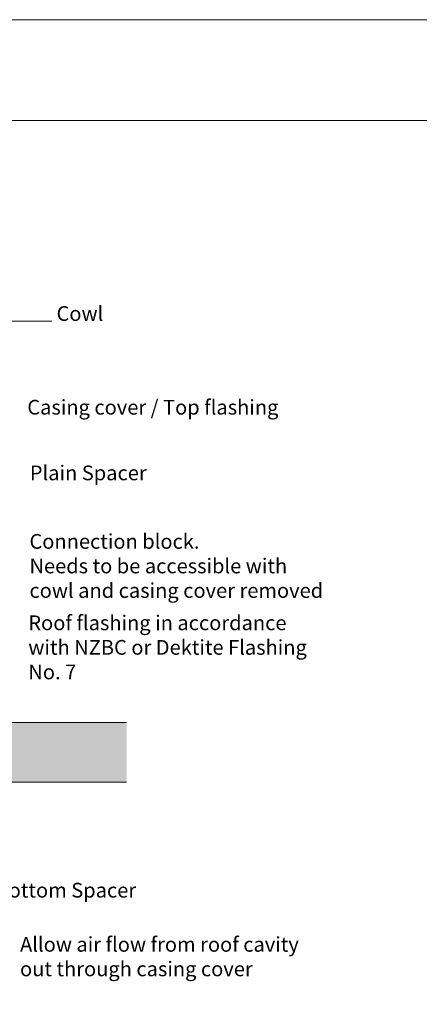
# Model space of a CAD drawing. Units: inches. Extents: x 6 to 846, y 8 to 602.
# Drawn here: x 293 to 332, y 504 to 602 of the extents above; entities that cross this region are included whole.
import ezdxf

# ---------------------------------------------------------------- set-up
doc = ezdxf.new("R2010")
doc.units = ezdxf.units.IN
doc.header["$LTSCALE"] = 0.09
doc.header["$MEASUREMENT"] = 0
for name, color, linetype, lineweight in [('01 TFD - SHEET', 7, 'Continuous', 0), ('01 TFD DETAILS', 7, 'Continuous', 5), ('01 TFD DIMENSIONS', 8, 'Continuous', 5), ('01 TFD TEXT', 7, 'Continuous', 5)]:
    doc.layers.add(name, color=color, linetype=linetype, lineweight=lineweight)
doc.layers.add('01 TFD HATCH', color=7, linetype='Continuous', lineweight=0, true_color=0xffffff)
doc.styles.add('PDF Arial', font='Arial.ttf')

msp = doc.modelspace()

# ---------------------------------------------------------------- linework, layer by layer
at = {"layer": '01 TFD - SHEET'}
for points in [[(215.58, 304.849), (425.58, 304.849), (425.58, 601.848), (215.58, 601.848)], [(225.58, 314.849), (415.58, 314.849), (415.58, 591.848), (225.58, 591.848)]]:
    msp.add_lwpolyline(points, close=True, dxfattribs=at)
at = {"layer": '01 TFD DETAILS', "color": 8, "lineweight": 15, "true_color": 0x7e7e7e}
msp.add_lwpolyline([(303.238, 526.213), (285.624, 526.213), (285.624, 532.153), (303.238, 532.153)], dxfattribs=at)
at = {"layer": '01 TFD DIMENSIONS'}
msp.add_lwpolyline([(288.86, 571.961), (295.838, 571.961)], dxfattribs=at)
at = {"layer": '01 TFD HATCH', "color": 254, "lineweight": 0, "true_color": 0xdfdfdf, "transparency": 33554559}
msp.add_solid([(285.624, 526.213), (285.624, 532.153), (303.238, 526.213), (303.238, 532.153)], dxfattribs=at)

# ---------------------------------------------------------------- texts
at = {"layer": '01 TFD TEXT', "attachment_point": 7, "style": 'PDF Arial'}
for s, insert, char_height in [('Cowl', (296.292, 571.516), 1.4605), ('Casing cover / Top flashing', (293.39, 562.223), 1.46045), ('Plain Spacer', (293.639, 555.708), 1.46045), ('{\\fArial|b0|i0;Connection block.\\P\\fArial|b0|i0;Needs to be accessible with \\P\\fArial|b0|i0;cowl and casing cover removed}', (293.604, 544.501), 1.46045), ('Bottom Spacer', (290.235, 514.317), 1.46045)]:
    msp.add_mtext(s, dxfattribs=dict(at, insert=insert, char_height=char_height))
at = {"layer": '01 TFD TEXT', "char_height": 1.46045, "attachment_point": 7, "style": 'PDF Arial'}
for s, insert, width in [('Roof flashing in accordance\\Pwith NZBC or Dektite Flashing\\PNo. 7', (293.492, 535.969), 29.7218), ('Allow air flow from roof cavity\\Pout through casing cover', (292.671, 506.511), 28.20936)]:
    msp.add_mtext(s, dxfattribs=dict(at, insert=insert, width=width))

doc.saveas('drawing.dxf')
